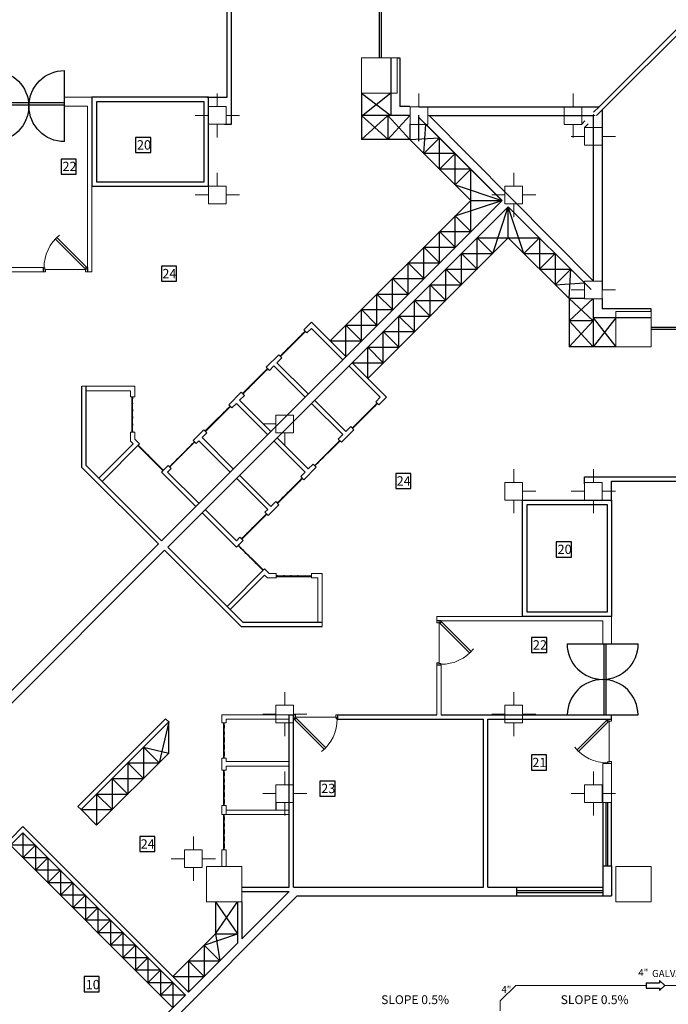
# Model space of a CAD drawing. Units: inches. Extents: x 1557 to 4546, y -197 to 498.
# Drawn here: x 1750 to 1764, y 127 to 149 of the extents above; entities that cross this region are included whole.
import ezdxf

# ---------------------------------------------------------------- set-up
doc = ezdxf.new("R2010")
doc.units = ezdxf.units.IN
doc.header["$LTSCALE"] = 0.03
doc.header["$MEASUREMENT"] = 0
doc.linetypes.add('ACAD_ISO03W100', pattern=[30, 12, -18])
doc.linetypes.add('ACAD_ISO04W100', pattern=[30.5, 24, -3, 0.5, -3])
for name, color, linetype in [('2', 250, 'Continuous'), ('A-Door-G', 230, 'Continuous'), ('A-Furniture-G', 252, 'Continuous'), ('A-Window-G', 210, 'Continuous'), ('ARCH PLAN', 8, 'Continuous'), ('mobleman', 4, 'Continuous'), ('PLUMBING-COLD', 5, 'ACAD_ISO04W100'), ('setoon gozari', 1, 'Continuous'), ('T', 1, 'Continuous')]:
    doc.layers.add(name, color=color, linetype=linetype)
doc.layers.add('A-Wall -Thin-G', color=7, linetype='Continuous', lineweight=18, true_color=0x147652)
doc.layers.add('A-Wall-Thick 2-G', color=7, linetype='Continuous', lineweight=25, true_color=0x3b6587)
for name, color, linetype, lineweight in [('darze engheta', 252, 'Continuous', 0), ('FURN', 252, 'Continuous', 15), ('mecanical', 221, 'Continuous', 30)]:
    doc.layers.add(name, color=color, linetype=linetype, lineweight=lineweight)
doc.styles.get("Standard").update_dxf_attribs({"font": 'arial.ttf'})

# ---------------------------------------------------------------- blocks, each defined once
blk = doc.blocks.new('inlet')
at = {"layer": 'PLUMBING-COLD', "color": 3}
for p, q in [((1677.251, 141.384), (1677.136, 141.264)), ((1677.251, 141.384), (1677.366, 141.264)), ((1677.136, 141.264), (1677.191, 141.264)), ((1677.191, 140.963), (1677.191, 141.264)), ((1677.311, 141.264), (1677.366, 141.264)), ((1677.311, 140.963), (1677.311, 141.264)), ((1677.191, 140.963), (1677.311, 140.963))]:
    blk.add_line(p, q, dxfattribs=at)
blk = doc.blocks.new('sfdwfw')
at = {"layer": 'FURN', "color": 8, "linetype": 'Continuous'}
for p, q in [((195.906, -26.114), (195.858, -26.114)), ((195.858, -26.114), (195.858, -26.21)), ((195.904, -26.116), (195.86, -26.116)), ((195.86, -26.116), (195.86, -26.208)), ((195.891, -26.208), (195.891, -26.166)), ((195.891, -26.166), (195.904, -26.166)), ((195.893, -26.21), (195.893, -26.168)), ((195.893, -26.168), (195.906, -26.168)), ((195.904, -26.166), (195.904, -26.116)), ((195.906, -26.168), (195.906, -26.114)), ((196.495, -26.534), (196.837, -26.191)), ((196.837, -26.191), (196.867, -26.221)), ((196.85, -26.168), (196.85, -26.114)), ((196.85, -26.114), (196.898, -26.114)), ((196.862, -26.168), (196.85, -26.168)), ((196.852, -26.166), (196.852, -26.116)), ((196.852, -26.116), (196.896, -26.116)), ((196.864, -26.166), (196.852, -26.166)), ((196.862, -26.21), (196.862, -26.168)), ((196.864, -26.208), (196.864, -26.166)), ((196.896, -26.116), (196.896, -26.208)), ((196.898, -26.114), (196.898, -26.21)), ((195.858, -26.21), (195.893, -26.21)), ((195.86, -26.208), (195.891, -26.208)), ((196.883, -26.215), (196.53, -26.569)), ((196.898, -26.21), (196.862, -26.21)), ((196.896, -26.208), (196.864, -26.208)), ((196.867, -26.221), (196.878, -26.21)), ((196.878, -26.21), (196.883, -26.215)), ((196.141, -26.887), (196.495, -26.534)), ((196.53, -26.569), (196.176, -26.922))]:
    blk.add_line(p, q, dxfattribs=at)
at = {"layer": 'FURN', "color": 8}
blk.add_line((196.85, -26.168), (195.906, -26.168), dxfattribs=at)
blk.add_arc((196.848, -26.219), 0.973, 179.4389, 231.4144, dxfattribs=at)
blk = doc.blocks.new('yyy')
at = {"layer": 'A-Door-G', "color": 8}
for p, q in [((-1091.088, -257.176), (-1089.479, -257.176)), ((-1090.259, -257.176), (-1090.259, -258.786)), ((-1090.209, -257.176), (-1090.209, -258.786)), ((-1091.084, -258.786), (-1089.484, -258.786))]:
    blk.add_line(p, q, dxfattribs=at)
for centre, radius, start, end in [((-1090.284, -257.176), 0.805, 180, 0), ((-1090.284, -258.786), 0.8, 0, 180)]:
    blk.add_arc(centre, radius, start, end, dxfattribs=at)
blk = doc.blocks.new('rrtf')
at = {"layer": 'setoon gozari', "color": 8, "lineweight": 0, "ltscale": 0.5, "extrusion": (0, 0, -1)}
for points, elevation in [([(-1092.857, -315.152), (-1092.057, -315.152), (-1092.057, -315.952), (-1092.857, -315.952)], -1.36), ([(-1083.6, -327.721), (-1082.8, -327.721), (-1082.8, -328.521), (-1083.6, -328.521)], -0.107), ([(-1092.857, -327.721), (-1092.057, -327.721), (-1092.057, -328.521), (-1092.857, -328.521)], -1.36)]:
    blk.add_lwpolyline(points, close=True, dxfattribs=dict(at, elevation=elevation))
blk = doc.blocks.new('wt5tw4e')
at = {"layer": 'setoon gozari', "color": 8, "lineweight": 0, "ltscale": 0.5}
for p, q in [((-1222.309, -297.402), (-1222.309, -297.102)), ((-1222.309, -297.102), (-1222.309, -297.402)), ((-1222.509, -297.402), (-1222.109, -297.402)), ((-1222.509, -297.802), (-1222.509, -297.402)), ((-1222.109, -297.402), (-1222.109, -297.802)), ((-1222.509, -297.602), (-1222.809, -297.602)), ((-1222.809, -297.602), (-1222.509, -297.602)), ((-1222.109, -297.602), (-1221.809, -297.602)), ((-1222.109, -297.802), (-1222.509, -297.802)), ((-1222.309, -297.802), (-1222.309, -298.102))]:
    blk.add_line(p, q, dxfattribs=at)
blk = doc.blocks.new('5y5y4y5')
at = {"layer": 'setoon gozari', "color": 8, "lineweight": 0, "ltscale": 0.5}
for p, q in [((-963.818, -211.16), (-963.818, -210.86)), ((-959.256, -211.161), (-959.256, -210.861)), ((-963.618, -211.16), (-964.018, -211.16)), ((-964.018, -211.16), (-964.018, -211.56)), ((-963.618, -211.56), (-963.618, -211.16)), ((-959.056, -211.161), (-959.456, -211.161)), ((-959.456, -211.161), (-959.456, -211.561)), ((-959.056, -211.561), (-959.056, -211.161)), ((-964.018, -211.36), (-964.318, -211.36)), ((-963.618, -211.36), (-963.318, -211.36)), ((-963.318, -211.36), (-963.618, -211.36)), ((-959.056, -211.361), (-958.756, -211.361)), ((-958.756, -211.361), (-959.056, -211.361)), ((-964.018, -211.56), (-963.618, -211.56)), ((-963.818, -211.56), (-963.818, -211.86)), ((-963.818, -211.86), (-963.818, -211.56)), ((-959.456, -211.561), (-959.056, -211.561)), ((-959.256, -211.561), (-959.256, -211.861)), ((-959.256, -211.861), (-959.256, -211.561)), ((-963.818, -212.96), (-963.818, -212.66)), ((-957.108, -212.96), (-957.108, -212.66)), ((-964.018, -213.16), (-964.318, -213.16)), ((-963.618, -212.96), (-964.018, -212.96)), ((-964.018, -212.96), (-964.018, -213.36)), ((-963.618, -213.36), (-963.618, -212.96)), ((-963.618, -213.16), (-963.318, -213.16)), ((-963.318, -213.16), (-963.618, -213.16)), ((-957.308, -213.16), (-957.608, -213.16)), ((-956.908, -212.96), (-957.308, -212.96)), ((-957.308, -212.96), (-957.308, -213.36)), ((-956.908, -213.36), (-956.908, -212.96)), ((-956.608, -213.16), (-956.908, -213.16)), ((-964.018, -213.36), (-963.618, -213.36)), ((-957.308, -213.36), (-956.908, -213.36)), ((-957.108, -213.36), (-957.108, -213.66)), ((-957.108, -213.66), (-957.108, -213.36)), ((-955.308, -215.109), (-955.308, -214.809)), ((-955.308, -214.809), (-955.308, -215.109)), ((-955.508, -215.109), (-955.108, -215.109)), ((-955.508, -215.509), (-955.508, -215.109)), ((-955.108, -215.109), (-955.108, -215.509)), ((-955.508, -215.309), (-955.808, -215.309)), ((-955.808, -215.309), (-955.508, -215.309)), ((-955.108, -215.309), (-954.808, -215.309)), ((-955.108, -215.509), (-955.508, -215.509)), ((-962.49, -218.143), (-962.09, -218.143)), ((-962.49, -218.543), (-962.49, -218.143)), ((-962.09, -218.143), (-962.49, -218.143)), ((-962.49, -218.143), (-962.49, -218.543)), ((-962.09, -218.143), (-962.09, -218.543)), ((-962.09, -218.543), (-962.09, -218.143)), ((-962.49, -218.343), (-962.79, -218.343)), ((-962.49, -218.343), (-962.79, -218.343)), ((-962.09, -218.543), (-962.49, -218.543)), ((-962.49, -218.543), (-962.09, -218.543)), ((-962.29, -218.543), (-962.29, -218.843)), ((-962.29, -218.543), (-962.29, -218.843)), ((-957.108, -219.669), (-957.108, -219.369)), ((-957.108, -219.369), (-957.108, -219.669)), ((-955.308, -219.669), (-955.308, -219.369)), ((-955.308, -219.369), (-955.308, -219.669)), ((-957.308, -219.669), (-956.908, -219.669)), ((-957.308, -220.069), (-957.308, -219.669)), ((-956.908, -219.669), (-956.908, -220.069)), ((-955.508, -219.669), (-955.108, -219.669)), ((-955.508, -220.069), (-955.508, -219.669)), ((-955.108, -219.669), (-955.108, -220.069)), ((-956.908, -220.069), (-957.308, -220.069)), ((-957.108, -220.069), (-957.108, -220.369)), ((-956.908, -219.869), (-956.608, -219.869)), ((-955.508, -219.869), (-955.808, -219.869)), ((-955.808, -219.869), (-955.508, -219.869)), ((-955.108, -220.069), (-955.508, -220.069)), ((-955.308, -220.069), (-955.308, -220.369)), ((-955.108, -219.869), (-954.808, -219.869)), ((-962.29, -226.516), (-962.29, -226.216)), ((-962.29, -226.216), (-962.29, -226.516)), ((-955.308, -226.516), (-955.308, -226.216)), ((-955.308, -226.216), (-955.308, -226.516)), ((-962.49, -226.516), (-962.09, -226.516)), ((-962.49, -226.916), (-962.49, -226.516)), ((-962.09, -226.516), (-962.09, -226.916)), ((-955.508, -226.516), (-955.108, -226.516)), ((-955.508, -226.916), (-955.508, -226.516)), ((-955.108, -226.516), (-955.108, -226.916)), ((-962.49, -226.716), (-962.79, -226.716)), ((-962.79, -226.716), (-962.49, -226.716)), ((-962.09, -226.716), (-961.79, -226.716)), ((-955.508, -226.716), (-955.808, -226.716)), ((-955.808, -226.716), (-955.508, -226.716)), ((-955.108, -226.716), (-954.808, -226.716)), ((-962.09, -226.916), (-962.49, -226.916)), ((-962.29, -226.916), (-962.29, -227.216)), ((-955.108, -226.916), (-955.508, -226.916)), ((-955.308, -226.916), (-955.308, -227.216)), ((-964.359, -227.992, 0), (-964.359, -227.692, 0)), ((-964.359, -227.692, 0), (-964.359, -227.992, 0)), ((-964.359, -227.692, 0), (-964.359, -227.992, 0)), ((-964.559, -227.992, 0), (-964.159, -227.992, 0)), ((-964.559, -228.392, 0), (-964.559, -227.992, 0)), ((-964.159, -227.992, 0), (-964.159, -228.392, 0)), ((-964.859, -228.192, 0), (-964.559, -228.192, 0)), ((-964.159, -228.192, 0), (-963.859, -228.192, 0)), ((-964.159, -228.392, 0), (-964.559, -228.392, 0)), ((-964.359, -228.392, 0), (-964.359, -228.692, 0))]:
    blk.add_line(p, q, dxfattribs=at)
at = {"layer": 'setoon gozari', "color": 8, "linetype": 'Continuous', "lineweight": 5}
for p in [(266.542, 86.24), (267.001, 85.77), (260.019, 72.685), (265.201, 72.685)]:
    blk.add_blockref('wt5tw4e', p, dxfattribs=at)
blk = doc.blocks.new('1st')
at = {"color": 8}
for p, q in [((2641.662, 169.002), (2641.662, 168.902)), ((2649.666, 160.999), (2649.566, 160.999))]:
    blk.add_line(p, q, dxfattribs=at)
at = {"layer": '2', "color": 8}
for p, q in [((2646.02, 166.996), (2646.586, 167.561)), ((2646.027, 166.989), (2646.593, 167.554)), ((2645.171, 166.147), (2645.737, 166.713)), ((2645.178, 166.14), (2645.744, 166.706)), ((2642.67, 165.27), (2642.67, 166.07)), ((2642.68, 165.27), (2642.68, 166.07)), ((2647.652, 165.364), (2648.218, 165.929)), ((2647.659, 165.357), (2648.225, 165.922)), ((2644.323, 165.299), (2644.889, 165.864)), ((2644.33, 165.291), (2644.896, 165.857)), ((2643.514, 164.489), (2644.08, 165.055)), ((2643.521, 164.482), (2644.087, 165.048)), ((2646.803, 164.515), (2647.369, 165.081)), ((2646.81, 164.508), (2647.376, 165.074)), ((2643.37, 164.405), (2642.804, 164.971)), ((2643.377, 164.412), (2642.811, 164.978)), ((2645.955, 163.667), (2646.52, 164.232)), ((2645.962, 163.66), (2646.528, 164.225)), ((2645.146, 162.858), (2645.711, 163.423)), ((2645.153, 162.851), (2645.719, 163.416)), ((2645.068, 162.706), (2645.634, 162.141)), ((2645.075, 162.713), (2645.641, 162.148)), ((2645.933, 162.017), (2646.733, 162.017)), ((2645.933, 162.007), (2646.733, 162.007)), ((2644.746, 157.892), (2644.746, 158.692)), ((2644.756, 157.892), (2644.756, 158.692)), ((2644.746, 156.815), (2644.746, 157.615)), ((2644.756, 156.815), (2644.756, 157.615)), ((2644.746, 155.812), (2644.746, 156.612)), ((2644.756, 155.812), (2644.756, 156.612))]:
    blk.add_line(p, q, dxfattribs=at)
for points in [[(2641.762, 172.857), (2641.762, 170.845), (2644.399, 170.845), (2644.398, 172.857)], [(2641.862, 172.757), (2641.862, 170.945), (2644.299, 170.945), (2644.299, 172.757)], [(2653.52, 161.099), (2651.508, 161.099), (2651.508, 163.736), (2653.52, 163.736)], [(2653.42, 161.199), (2651.608, 161.199), (2651.608, 163.636), (2653.42, 163.636)]]:
    blk.add_lwpolyline(points, close=True, dxfattribs=at)
for points in [[(2646.586, 167.561), (2646.58, 167.549), (2646.568, 167.52), (2646.515, 167.504), (2646.494, 167.441), (2646.421, 167.412), (2646.388, 167.334), (2646.304, 167.295), (2646.268, 167.215), (2646.187, 167.177), (2646.154, 167.101), (2646.08, 167.068), (2646.056, 167.016), (2646.033, 166.994), (2646.027, 166.989)], [(2645.737, 166.713), (2645.732, 166.7), (2645.719, 166.672), (2645.667, 166.656), (2645.646, 166.593), (2645.572, 166.564), (2645.539, 166.486), (2645.456, 166.447), (2645.419, 166.366), (2645.339, 166.328), (2645.306, 166.252), (2645.232, 166.22), (2645.207, 166.167), (2645.185, 166.146), (2645.178, 166.14)], [(2642.67, 166.07), (2642.675, 166.057), (2642.686, 166.029), (2642.66, 165.98), (2642.69, 165.921), (2642.659, 165.848), (2642.69, 165.769), (2642.659, 165.683), (2642.69, 165.6), (2642.66, 165.516), (2642.69, 165.439), (2642.661, 165.364), (2642.681, 165.309), (2642.68, 165.279), (2642.68, 165.27)], [(2648.225, 165.922), (2648.212, 165.917), (2648.184, 165.905), (2648.168, 165.852), (2648.105, 165.831), (2648.076, 165.758), (2647.998, 165.724), (2647.958, 165.641), (2647.878, 165.605), (2647.84, 165.524), (2647.764, 165.491), (2647.732, 165.417), (2647.679, 165.393), (2647.658, 165.37), (2647.652, 165.364)], [(2644.889, 165.864), (2644.883, 165.851), (2644.871, 165.823), (2644.818, 165.807), (2644.797, 165.744), (2644.724, 165.715), (2644.691, 165.637), (2644.607, 165.598), (2644.571, 165.518), (2644.49, 165.48), (2644.457, 165.404), (2644.383, 165.371), (2644.359, 165.318), (2644.336, 165.297), (2644.33, 165.292)], [(2644.08, 165.055), (2644.074, 165.042), (2644.062, 165.014), (2644.009, 164.998), (2643.988, 164.935), (2643.915, 164.906), (2643.882, 164.828), (2643.798, 164.789), (2643.762, 164.709), (2643.681, 164.671), (2643.648, 164.595), (2643.574, 164.562), (2643.55, 164.509), (2643.527, 164.488), (2643.521, 164.483)], [(2647.376, 165.074), (2647.363, 165.068), (2647.335, 165.056), (2647.319, 165.003), (2647.256, 164.983), (2647.227, 164.909), (2647.149, 164.876), (2647.11, 164.792), (2647.03, 164.756), (2646.992, 164.675), (2646.916, 164.642), (2646.883, 164.569), (2646.83, 164.544), (2646.809, 164.522), (2646.804, 164.515)], [(2642.804, 164.971), (2642.817, 164.965), (2642.845, 164.953), (2642.861, 164.9), (2642.924, 164.879), (2642.953, 164.806), (2643.031, 164.773), (2643.07, 164.689), (2643.15, 164.653), (2643.188, 164.572), (2643.264, 164.539), (2643.297, 164.465), (2643.35, 164.441), (2643.371, 164.418), (2643.376, 164.412)], [(2646.528, 164.225), (2646.515, 164.22), (2646.487, 164.208), (2646.47, 164.155), (2646.407, 164.134), (2646.379, 164.061), (2646.3, 164.027), (2646.261, 163.944), (2646.181, 163.908), (2646.143, 163.827), (2646.067, 163.794), (2646.034, 163.72), (2645.982, 163.696), (2645.96, 163.673), (2645.955, 163.667)], [(2645.719, 163.416), (2645.706, 163.411), (2645.678, 163.399), (2645.662, 163.346), (2645.598, 163.325), (2645.57, 163.252), (2645.492, 163.218), (2645.452, 163.135), (2645.372, 163.099), (2645.334, 163.018), (2645.258, 162.985), (2645.225, 162.911), (2645.173, 162.887), (2645.152, 162.864), (2645.146, 162.858)], [(2645.634, 162.141), (2645.629, 162.153), (2645.617, 162.181), (2645.564, 162.198), (2645.543, 162.261), (2645.469, 162.289), (2645.436, 162.368), (2645.353, 162.407), (2645.317, 162.487), (2645.236, 162.525), (2645.203, 162.601), (2645.129, 162.634), (2645.104, 162.686), (2645.082, 162.708), (2645.075, 162.713)], [(2646.733, 162.007), (2646.72, 162.012), (2646.692, 162.023), (2646.643, 161.997), (2646.584, 162.027), (2646.512, 161.996), (2646.433, 162.027), (2646.346, 161.996), (2646.264, 162.027), (2646.18, 161.997), (2646.103, 162.027), (2646.027, 161.998), (2645.973, 162.018), (2645.942, 162.017), (2645.933, 162.016)], [(2644.756, 158.692), (2644.751, 158.679), (2644.74, 158.651), (2644.766, 158.602), (2644.736, 158.543), (2644.767, 158.47), (2644.736, 158.392), (2644.767, 158.305), (2644.736, 158.223), (2644.766, 158.139), (2644.736, 158.062), (2644.765, 157.986), (2644.745, 157.932), (2644.746, 157.901), (2644.747, 157.892)], [(2644.756, 157.615), (2644.751, 157.602), (2644.74, 157.574), (2644.766, 157.525), (2644.736, 157.466), (2644.767, 157.393), (2644.736, 157.314), (2644.767, 157.228), (2644.736, 157.145), (2644.766, 157.061), (2644.736, 156.984), (2644.765, 156.909), (2644.745, 156.854), (2644.746, 156.824), (2644.747, 156.815)], [(2644.756, 156.612), (2644.751, 156.599), (2644.74, 156.571), (2644.766, 156.522), (2644.736, 156.463), (2644.767, 156.39), (2644.736, 156.311), (2644.767, 156.225), (2644.736, 156.142), (2644.766, 156.058), (2644.736, 155.981), (2644.765, 155.906), (2644.745, 155.851), (2644.746, 155.821), (2644.747, 155.812)]]:
    blk.add_open_spline(points, degree=3, knots=[0, 0, 0, 0, 0.0403416, 0.0879673, 0.1497368, 0.2200868, 0.3072605, 0.3873459, 0.4827914, 0.5545586, 0.6425556, 0.7151289, 0.7827167, 0.8084716, 0.8084716, 0.8084716, 0.8084716], dxfattribs=at)
at = {"layer": 'A-Door-G', "color": 8}
for p, q in [((2648.266, 173.751), (2648.266, 175.049, 0)), ((2648.316, 173.751), (2648.316, 175.049, 0)), ((2654.414, 167.654), (2655.713, 167.654, 0)), ((2654.414, 167.604), (2655.713, 167.604, 0))]:
    blk.add_line(p, q, dxfattribs=at)
at = {"layer": 'A-Furniture-G', "color": 8}
for p, q in [((2647.866, 172.951, 4.143), (2647.866, 171.898)), ((2648.527, 172.951, 4.143), (2647.866, 172.424, 2.072)), ((2647.866, 172.951, 4.143), (2648.527, 172.445)), ((2648.527, 172.445), (2647.866, 172.445)), ((2648.458, 172.445), (2647.866, 171.898)), ((2647.866, 172.445), (2648.462, 171.901)), ((2648.458, 172.445), (2648.458, 171.898)), ((2648.958, 172.445), (2648.458, 171.898)), ((2648.458, 172.445), (2648.958, 171.898)), ((2648.958, 172.245), (2648.958, 171.898)), ((2649.273, 171.583), (2649.318, 172.245)), ((2648.958, 171.898), (2649.627, 171.936)), ((2649.627, 171.936), (2649.273, 171.583)), ((2649.627, 171.229), (2649.627, 171.936)), ((2648.958, 171.898), (2647.866, 171.898)), ((2650.334, 170.522), (2648.958, 171.898)), ((2649.981, 171.583), (2649.273, 171.583)), ((2649.981, 171.583), (2649.627, 171.229)), ((2649.981, 170.875), (2649.981, 171.583)), ((2650.334, 171.229), (2649.627, 171.229)), ((2650.334, 171.229), (2649.981, 170.875)), ((2650.334, 170.522), (2650.334, 171.229)), ((2649.981, 170.875), (2651.041, 170.522)), ((2650.334, 170.522), (2647.152, 167.34)), ((2649.981, 170.168), (2651.041, 170.522)), ((2650.334, 169.815), (2650.334, 170.522)), ((2650.334, 170.522), (2651.041, 170.522)), ((2650.831, 169.318), (2651.185, 170.378)), ((2651.185, 169.671), (2651.185, 170.378)), ((2651.538, 169.318), (2651.185, 170.378)), ((2650.334, 169.815), (2649.981, 170.168)), ((2649.981, 169.461), (2649.981, 170.168)), ((2649.981, 169.461), (2649.627, 169.815)), ((2649.627, 169.108), (2649.627, 169.815)), ((2649.627, 169.815), (2650.334, 169.815)), ((2651.185, 169.671), (2648.003, 166.489)), ((2650.478, 169.671), (2650.831, 169.318)), ((2650.478, 168.964), (2650.478, 169.671)), ((2650.478, 169.671), (2651.185, 169.671)), ((2651.185, 169.671), (2652.561, 168.296)), ((2651.185, 169.671), (2651.892, 169.671)), ((2651.892, 169.671), (2651.538, 169.318)), ((2651.892, 169.671), (2651.892, 168.964)), ((2649.627, 169.108), (2649.274, 169.461)), ((2649.274, 168.754), (2649.274, 169.461)), ((2649.274, 169.461), (2649.981, 169.461)), ((2650.124, 169.318), (2650.478, 168.964)), ((2650.124, 168.611), (2650.124, 169.318)), ((2650.124, 169.318), (2650.831, 169.318)), ((2651.538, 169.318), (2652.246, 169.318)), ((2652.246, 169.318), (2651.892, 168.964)), ((2652.246, 169.318), (2652.246, 168.611)), ((2649.274, 168.754), (2648.92, 169.108)), ((2648.92, 168.401), (2648.92, 169.108)), ((2648.92, 169.108), (2649.627, 169.108)), ((2649.771, 168.964), (2650.124, 168.611)), ((2649.771, 168.257), (2649.771, 168.964)), ((2649.771, 168.964), (2650.478, 168.964)), ((2651.892, 168.964), (2652.599, 168.964)), ((2652.599, 168.964), (2652.246, 168.611)), ((2652.561, 168.296), (2652.599, 168.964)), ((2648.92, 168.401), (2648.566, 168.754)), ((2648.567, 168.047), (2648.566, 168.754)), ((2648.566, 168.754), (2649.274, 168.754)), ((2649.417, 168.611), (2649.771, 168.257)), ((2649.417, 167.903), (2649.417, 168.611)), ((2649.417, 168.611), (2650.124, 168.611)), ((2652.246, 168.611), (2652.908, 168.655)), ((2648.213, 168.4), (2648.92, 168.401)), ((2648.567, 168.047), (2648.213, 168.4)), ((2648.213, 167.693), (2648.213, 168.4)), ((2649.064, 168.257), (2649.417, 167.903)), ((2649.064, 167.55), (2649.064, 168.257)), ((2649.064, 168.257), (2649.771, 168.257)), ((2652.908, 168.296), (2652.561, 168.296)), ((2652.561, 168.296), (2652.561, 167.204)), ((2653.108, 168.296), (2652.561, 167.796)), ((2652.561, 168.296), (2653.108, 167.796)), ((2648.213, 167.693), (2647.859, 168.047)), ((2647.859, 167.34), (2647.859, 168.047)), ((2647.859, 168.047), (2648.567, 168.047)), ((2647.859, 167.34), (2647.506, 167.693)), ((2647.506, 166.986), (2647.506, 167.693)), ((2647.506, 167.693), (2648.213, 167.693)), ((2648.71, 167.903), (2649.064, 167.55)), ((2648.71, 167.196), (2648.71, 167.903)), ((2648.71, 167.903), (2649.417, 167.903)), ((2653.108, 167.796), (2652.561, 167.796)), ((2653.108, 167.796), (2652.561, 167.204)), ((2652.561, 167.796), (2653.108, 167.204, 4.143)), ((2653.108, 167.865), (2653.108, 167.204, 4.143)), ((2653.614, 167.865, 4.143), (2653.108, 167.204, 4.143)), ((2653.108, 167.865), (2653.614, 167.204, 4.143)), ((2648.356, 167.55), (2648.71, 167.196)), ((2648.356, 166.843), (2648.356, 167.55)), ((2648.356, 167.55), (2649.064, 167.55)), ((2647.152, 167.34), (2647.859, 167.34)), ((2648.003, 167.196), (2648.356, 166.843)), ((2648.003, 166.489), (2648.003, 167.196)), ((2648.003, 167.196), (2648.71, 167.196)), ((2653.614, 167.204, 4.143), (2652.561, 167.204, 4.143)), ((2647.649, 166.843), (2648.356, 166.843)), ((2643.501, 158.71), (2643.283, 157.785)), ((2643.501, 158.003), (2643.501, 158.71)), ((2643.283, 157.785), (2642.929, 158.138)), ((2642.929, 158.138), (2642.929, 157.431)), ((2642.929, 158.138), (2643.501, 158.003)), ((2641.869, 156.371), (2643.501, 158.003)), ((2642.929, 157.431), (2642.576, 157.785)), ((2642.576, 157.785), (2642.576, 157.078)), ((2642.576, 157.785), (2643.283, 157.785)), ((2642.576, 157.078), (2642.222, 157.431)), ((2642.222, 157.431), (2642.222, 156.724)), ((2642.222, 157.431), (2642.929, 157.431)), ((2642.222, 156.724), (2641.869, 157.078)), ((2641.869, 157.078), (2641.869, 156.371)), ((2641.869, 157.078), (2642.576, 157.078)), ((2641.869, 156.371), (2641.515, 156.724)), ((2641.515, 156.724), (2642.222, 156.724)), ((2640.202, 156.199), (2640.202, 155.633)), ((2639.919, 155.916), (2643.596, 152.239)), ((2640.485, 155.916), (2639.919, 155.916)), ((2640.485, 155.916), (2640.202, 155.633)), ((2640.485, 155.916), (2640.485, 155.351)), ((2640.767, 155.633), (2640.202, 155.633)), ((2640.767, 155.633), (2640.485, 155.351)), ((2640.767, 155.633), (2640.767, 155.068)), ((2641.05, 155.351), (2640.485, 155.351)), ((2641.05, 155.351), (2640.767, 155.068)), ((2641.05, 155.351), (2641.05, 154.785)), ((2641.333, 155.068), (2640.767, 155.068)), ((2641.333, 155.068), (2641.05, 154.785)), ((2641.333, 155.068), (2641.333, 154.502)), ((2641.616, 154.785), (2641.05, 154.785)), ((2641.616, 154.785), (2641.333, 154.502)), ((2641.616, 154.785), (2641.616, 154.219)), ((2644.557, 154.633, 2.89), (2644.557, 153.908, 2.89)), ((2644.557, 153.908), (2645.057, 154.633, 2.89)), ((2644.557, 154.633, 2.89), (2645.057, 153.908, 2.89)), ((2641.899, 154.502), (2641.333, 154.502)), ((2641.899, 154.502), (2641.616, 154.219)), ((2641.899, 154.502), (2641.899, 153.936)), ((2642.182, 154.219), (2641.616, 154.219)), ((2642.182, 154.219), (2641.899, 153.936)), ((2642.182, 154.219), (2642.182, 153.654)), ((2642.465, 153.936), (2641.899, 153.936)), ((2642.465, 153.936), (2642.182, 153.654)), ((2642.465, 153.936), (2642.465, 153.371)), ((2643.596, 152.946), (2644.557, 153.908)), ((2644.303, 153.654), (2645.057, 153.908, 2.89)), ((2644.557, 153.908), (2645.057, 153.908, 2.89)), ((2644.557, 153.908, 2.89), (2644.657, 153.3)), ((2642.747, 153.654), (2642.182, 153.654)), ((2642.747, 153.654), (2642.465, 153.371)), ((2642.747, 153.654), (2642.747, 153.088)), ((2644.657, 153.3), (2644.303, 153.654)), ((2644.303, 153.654), (2644.303, 152.946)), ((2643.03, 153.371), (2642.465, 153.371)), ((2643.03, 153.371), (2642.747, 153.088)), ((2643.03, 153.371), (2643.03, 152.805)), ((2644.303, 152.946), (2643.949, 153.3)), ((2643.949, 153.3), (2644.657, 153.3)), ((2643.949, 153.3), (2643.949, 152.593)), ((2643.313, 153.088), (2642.747, 153.088)), ((2643.313, 153.088), (2643.03, 152.805)), ((2643.313, 153.088), (2643.313, 152.522)), ((2643.596, 152.805), (2643.03, 152.805)), ((2643.596, 152.805), (2643.313, 152.522)), ((2643.596, 152.946), (2644.303, 152.946)), ((2643.596, 152.805), (2643.596, 152.239)), ((2643.879, 152.522), (2643.313, 152.522))]:
    blk.add_line(p, q, dxfattribs=at)
at = {"layer": 'A-Wall -Thin-G', "color": 8}
for p, q in [((2641.762, 172.857), (2641.142, 172.857)), ((2641.142, 172.857), (2641.142, 172.657)), ((2641.762, 168.902), (2641.762, 172.857)), ((2641.142, 172.657), (2641.662, 172.657)), ((2641.662, 168.902), (2641.662, 172.657)), ((2639.533, 169.002), (2640.662, 169.002)), ((2639.533, 168.902), (2640.662, 168.902)), ((2640.662, 169.002), (2640.662, 168.902)), ((2641.662, 168.902), (2641.762, 168.902)), ((2646.728, 167.764), (2646.555, 167.591)), ((2646.728, 167.764), (2647.506, 166.986)), ((2646.555, 167.591), (2646.626, 167.521)), ((2646.728, 167.623), (2646.626, 167.521)), ((2646.728, 167.623), (2647.435, 166.916)), ((2645.99, 167.026), (2645.707, 166.743)), ((2645.99, 167.026), (2646.061, 166.955)), ((2646.061, 166.955), (2645.95, 166.845)), ((2645.95, 166.845), (2646.657, 166.138)), ((2648.427, 166.065), (2647.649, 166.843)), ((2645.707, 166.743), (2645.778, 166.672)), ((2645.88, 166.774), (2645.778, 166.672)), ((2645.88, 166.774), (2646.587, 166.067)), ((2648.286, 166.065), (2647.579, 166.772)), ((2641.533, 166.312), (2642.733, 166.312)), ((2641.633, 166.212), (2642.633, 166.212)), ((2642.633, 166.07), (2642.633, 166.212)), ((2642.733, 166.07), (2642.733, 166.312)), ((2645.141, 166.177), (2644.859, 165.894)), ((2645.141, 166.177), (2645.212, 166.106)), ((2642.633, 166.07), (2642.733, 166.07)), ((2645.031, 165.925), (2644.929, 165.824)), ((2645.031, 165.925), (2645.738, 165.218)), ((2645.212, 166.106), (2645.102, 165.996)), ((2645.102, 165.996), (2645.809, 165.289)), ((2647.437, 165.216), (2646.73, 165.924)), ((2647.508, 165.287), (2646.801, 165.994)), ((2648.286, 166.065), (2648.184, 165.963)), ((2648.255, 165.892), (2648.184, 165.963)), ((2648.427, 166.065), (2648.255, 165.892)), ((2644.859, 165.894), (2644.929, 165.824)), ((2642.633, 165.071), (2642.633, 165.27)), ((2642.633, 165.27), (2642.733, 165.27)), ((2642.733, 165.112), (2642.733, 165.27)), ((2644.293, 165.329), (2644.05, 165.085)), ((2644.364, 165.258), (2644.253, 165.148)), ((2644.293, 165.329), (2644.364, 165.258)), ((2647.689, 165.327), (2647.406, 165.044)), ((2647.618, 165.397), (2647.508, 165.287)), ((2647.689, 165.327), (2647.618, 165.397)), ((2642.633, 165.071), (2642.698, 165.006)), ((2642.733, 165.112), (2642.839, 165.006)), ((2644.05, 165.085), (2644.12, 165.015)), ((2644.183, 165.077), (2644.12, 165.015)), ((2644.183, 165.077), (2644.89, 164.37)), ((2644.253, 165.148), (2644.961, 164.44)), ((2646.589, 164.368), (2645.882, 165.075)), ((2646.659, 164.439), (2645.952, 165.146)), ((2647.437, 165.216), (2647.335, 165.115)), ((2647.406, 165.044), (2647.335, 165.115)), ((2642.698, 165.006), (2641.92, 164.228)), ((2642.839, 165.006), (2641.991, 164.157)), ((2643.484, 164.52), (2643.334, 164.37)), ((2643.334, 164.37), (2644.112, 163.592)), ((2643.555, 164.449), (2643.476, 164.37)), ((2643.476, 164.37), (2644.183, 163.663)), ((2643.484, 164.52), (2643.555, 164.449)), ((2646.589, 164.368), (2646.487, 164.266)), ((2646.84, 164.478), (2646.558, 164.195)), ((2646.77, 164.549), (2646.659, 164.439)), ((2646.84, 164.478), (2646.77, 164.549)), ((2645.74, 163.519), (2645.033, 164.227)), ((2645.811, 163.59), (2645.104, 164.297)), ((2646.558, 164.195), (2646.487, 164.266)), ((2645.921, 163.7), (2645.811, 163.59)), ((2645.992, 163.63), (2645.921, 163.7)), ((2645.033, 162.671), (2644.255, 163.449)), ((2645.033, 162.812), (2644.326, 163.519)), ((2645.74, 163.519), (2645.678, 163.457)), ((2645.749, 163.386), (2645.678, 163.457)), ((2645.992, 163.63), (2645.749, 163.386)), ((2645.112, 162.891), (2645.033, 162.812)), ((2645.183, 162.821), (2645.033, 162.671)), ((2645.183, 162.821), (2645.112, 162.891)), ((2645.669, 162.176), (2644.821, 161.327)), ((2645.776, 162.07), (2645.669, 162.176)), ((2645.669, 162.034), (2644.892, 161.257)), ((2645.734, 161.97), (2645.669, 162.034)), ((2645.734, 161.97), (2645.933, 161.97)), ((2645.776, 162.07), (2645.933, 162.07)), ((2645.933, 161.969), (2645.933, 162.07)), ((2646.733, 162.07), (2646.976, 162.07)), ((2646.733, 161.97), (2646.733, 162.07)), ((2646.733, 161.97), (2646.876, 161.97)), ((2646.876, 160.97), (2646.876, 161.97)), ((2646.976, 160.87), (2646.976, 162.07)), ((2649.566, 161.099), (2653.52, 161.099)), ((2649.566, 160.999), (2649.566, 161.099)), ((2649.566, 160.999), (2653.32, 160.999)), ((2653.32, 160.479), (2653.32, 160.999)), ((2653.52, 161.099), (2653.52, 160.479)), ((2653.52, 160.479), (2653.32, 160.479)), ((2649.566, 158.87), (2649.566, 159.999)), ((2649.666, 159.999), (2649.566, 159.999)), ((2649.666, 158.87), (2649.666, 159.999)), ((2644.701, 158.692), (2644.701, 158.87)), ((2646.226, 158.87), (2644.701, 158.87)), ((2644.801, 158.692), (2644.801, 158.77)), ((2646.226, 158.77), (2644.801, 158.77)), ((2644.701, 158.692), (2644.801, 158.692)), ((2644.701, 157.615), (2644.701, 157.892)), ((2644.701, 157.892), (2644.801, 157.892)), ((2644.801, 157.812), (2644.801, 157.892)), ((2644.801, 157.812), (2646.226, 157.812)), ((2644.801, 157.615), (2644.801, 157.712)), ((2644.801, 157.712), (2646.226, 157.712)), ((2644.701, 157.615), (2644.801, 157.615)), ((2644.701, 156.612), (2644.701, 156.815)), ((2644.701, 156.815), (2644.801, 156.815)), ((2644.801, 156.612), (2644.801, 156.815)), ((2644.701, 156.612), (2646.226, 156.612)), ((2644.801, 156.712), (2646.226, 156.712)), ((2644.701, 155.435), (2644.701, 155.812)), ((2644.701, 155.812), (2644.801, 155.812)), ((2644.801, 155.435), (2644.801, 155.812))]:
    blk.add_line(p, q, dxfattribs=at)
at = {"layer": 'A-Wall-Thick 2-G', "color": 8}
for p, q in [((2658.438, 177.844), (2653.238, 172.643)), ((2658.509, 177.773), (2653.308, 172.572)), ((2644.821, 172.857), (2644.821, 175.049)), ((2644.921, 172.245), (2644.921, 175.049)), ((2648.527, 173.751, 4.143), (2648.527, 172.445)), ((2648.666, 173.751, 4.143), (2648.727, 173.751, 4.143)), ((2648.727, 173.751), (2648.727, 172.645)), ((2644.362, 172.857), (2644.821, 172.857)), ((2648.958, 172.645), (2648.727, 172.645)), ((2649.161, 172.643), (2653.238, 172.643)), ((2648.958, 172.445), (2648.527, 172.445)), ((2648.958, 172.445), (2648.658, 172.445)), ((2649.161, 171.864), (2649.161, 172.455)), ((2651.041, 170.522), (2649.161, 172.402)), ((2649.391, 172.443), (2653.108, 168.696)), ((2649.391, 172.443), (2653.108, 172.443)), ((2653.108, 172.443), (2653.108, 168.696)), ((2653.308, 172.572), (2653.308, 168.496)), ((2644.764, 172.245), (2644.921, 172.245)), ((2649.308, 172.255), (2651.043, 170.52)), ((2651.043, 170.52), (2643.336, 162.812)), ((2651.185, 170.378), (2643.477, 162.671)), ((2651.185, 170.378), (2653.06, 168.504)), ((2653.108, 168.296), (2653.108, 167.996)), ((2653.108, 168.296), (2653.108, 167.865)), ((2653.308, 168.296), (2653.308, 168.065)), ((2654.414, 168.065), (2653.308, 168.065)), ((2654.414, 168.004), (2654.414, 168.065)), ((2654.414, 167.865, 4.143), (2653.108, 167.865)), ((2641.533, 164.474), (2641.533, 166.312)), ((2641.633, 164.515), (2641.633, 166.312)), ((2641.533, 164.474), (2643.265, 162.742)), ((2641.633, 164.515), (2643.336, 162.812)), ((2652.908, 164.259), (2655.713, 164.259)), ((2652.908, 164.101), (2652.908, 164.259)), ((2653.52, 163.699), (2653.52, 164.159)), ((2653.52, 164.159), (2655.713, 164.159)), ((2643.265, 162.742), (2633.473, 152.949)), ((2643.407, 162.6), (2633.614, 152.808)), ((2645.137, 160.87), (2643.407, 162.6)), ((2645.179, 160.97), (2643.477, 162.671)), ((2645.137, 160.87), (2646.976, 160.87)), ((2645.179, 160.97), (2646.976, 160.97)), ((2641.445, 156.795), (2643.43, 158.78)), ((2643.43, 158.78), (2643.501, 158.71)), ((2646.226, 154.97), (2646.226, 158.87)), ((2646.226, 158.87), (2646.326, 158.87)), ((2646.326, 154.97), (2646.326, 158.87)), ((2646.326, 158.77), (2646.342, 158.77)), ((2647.326, 158.87), (2649.566, 158.87)), ((2647.326, 158.77), (2647.326, 158.87)), ((2647.326, 158.77), (2650.62, 158.77)), ((2649.666, 158.87), (2653.52, 158.87)), ((2650.62, 154.97), (2650.62, 158.77)), ((2650.72, 154.97), (2650.72, 158.77)), ((2650.72, 158.77), (2653.52, 158.77)), ((2653.52, 158.77), (2653.52, 158.87)), ((2641.515, 156.724), (2643.501, 158.71)), ((2641.445, 156.795), (2641.515, 156.724)), ((2645.926, 156.888), (2645.926, 156.712)), ((2640.202, 156.341), (2639.919, 156.058)), ((2643.949, 152.593), (2640.202, 156.341)), ((2640.202, 156.199), (2639.636, 155.633)), ((2643.879, 152.522), (2640.202, 156.199)), ((2653.32, 155.449), (2653.52, 155.449)), ((2653.32, 155.449), (2653.32, 154.77)), ((2653.52, 155.449), (2653.52, 154.77)), ((2642.592, 150.953), (2646.409, 154.77)), ((2645.157, 154.97), (2646.226, 154.97)), ((2645.157, 153.801), (2646.226, 154.87)), ((2645.157, 154.87), (2646.226, 154.87)), ((2646.326, 154.97), (2650.62, 154.97)), ((2646.409, 154.77), (2651.372, 154.77)), ((2650.72, 154.97), (2651.372, 154.97)), ((2651.372, 154.97), (2651.372, 154.77)), ((2653.32, 154.77), (2653.52, 154.77, 0)), ((2645.057, 154.633, 2.89), (2645.057, 153.701, 2.89)), ((2645.157, 154.635, 2.89), (2645.157, 153.801, 2.89)), ((2643.949, 152.593), (2645.057, 153.701)), ((2641.294, 149.937), (2643.879, 152.522))]:
    blk.add_line(p, q, dxfattribs=at)
at = {"layer": 'A-Wall-Thick 2-G', "color": 8, "lineweight": 0, "ltscale": 20}
for p, q in [((2653.32, 157.77), (2653.52, 157.77)), ((2653.32, 156.889), (2653.32, 157.77)), ((2653.52, 156.889), (2653.52, 157.77)), ((2653.52, 156.889), (2653.32, 156.889))]:
    blk.add_line(p, q, dxfattribs=at)
at = {"layer": 'A-Window-G', "color": 8}
for p, q in [((2653.32, 156.889), (2653.32, 155.449)), ((2653.4, 155.449), (2653.4, 156.889)), ((2653.44, 155.449), (2653.44, 156.889)), ((2653.52, 155.449), (2653.52, 156.889)), ((2651.372, 154.97), (2653.32, 154.97)), ((2651.372, 154.89), (2653.32, 154.889)), ((2651.372, 154.85), (2653.32, 154.85)), ((2651.372, 154.77), (2653.32, 154.77))]:
    blk.add_line(p, q, dxfattribs=at)
at = {"layer": 'darze engheta', "color": 8, "linetype": 'ACAD_ISO03W100', "ltscale": 0.5}
for p, q in [((2653.238, 172.643), (2652.838, 172.243)), ((2653.308, 172.572), (2652.908, 172.172))]:
    blk.add_line(p, q, dxfattribs=at)
at = {"layer": 'mobleman', "color": 8, "ltscale": 0.5}
for points in [[(2643.093, 171.946), (2642.75, 171.946), (2642.75, 171.603), (2643.093, 171.603)], [(2641.406, 171.458), (2641.064, 171.458), (2641.064, 171.115), (2641.406, 171.115)], [(2643.678, 169.035), (2643.335, 169.035), (2643.335, 168.692), (2643.678, 168.692)], [(2648.98, 164.34), (2648.637, 164.34), (2648.637, 163.997), (2648.98, 163.997)], [(2652.612, 162.786), (2652.269, 162.786), (2652.269, 162.443), (2652.612, 162.443)], [(2652.053, 160.623), (2651.71, 160.623), (2651.71, 160.28), (2652.053, 160.28)], [(2652.051, 157.963), (2651.708, 157.963), (2651.708, 157.62), (2652.051, 157.62)], [(2647.263, 157.371), (2646.92, 157.371), (2646.92, 157.028), (2647.263, 157.028)], [(2643.187, 156.117), (2642.844, 156.117), (2642.844, 155.775), (2643.187, 155.775)], [(2641.928, 152.942), (2641.585, 152.942), (2641.585, 152.599), (2641.928, 152.599)]]:
    blk.add_lwpolyline(points, close=True, dxfattribs=at)
at = {"layer": 'A-Door-G', "color": 8}
for p, xscale, yscale, zscale, rotation in [((2452.332, 143.78), -0.9615753517488845, 0.9615753517488845, 0.9615753517488845, 180.0034695512366), ((2624.455, -28.333), 0.9615753517488845, 0.9615753517488845, 0.9615753517488845, 90), ((2835.658, 183.98), -0.9615753517488845, 0.9615753517488842, 0.9615753517488842, 359.999999999999), ((2678.63, -30.562), -0.9615753517489026, 0.9615753517489026, 0.9615753517489026, 270)]:
    blk.add_blockref('sfdwfw', p, dxfattribs=dict(at, xscale=xscale, yscale=yscale, zscale=zscale, rotation=rotation))
at = {"layer": 'A-Wall -Thin-G', "color": 8, "xscale": -1, "rotation": 270.0034695512365}
blk.add_blockref('yyy', (2898.252, 1262.956), dxfattribs=at)
at = {"layer": 'A-Wall -Thin-G', "color": 8}
blk.add_blockref('yyy', (3743.604, 417.655), dxfattribs=at)
at = {"layer": 'A-Wall-Thick 2-G', "color": 8}
blk.add_blockref('5y5y4y5', (3608.417, 383.804), dxfattribs=at)
at = {"layer": 'setoon gozari', "color": 8, "xscale": -1, "rotation": 270}
blk.add_blockref('rrtf', (2963.818, -919.106, 2.783), dxfattribs=at)
at = {"layer": 'setoon gozari', "color": 8}
blk.add_blockref('rrtf', (1561.557, 483.156, 2.783), dxfattribs=at)
at = {"layer": 'mobleman', "color": 8, "ltscale": 0.5, "char_height": 0.2104, "attachment_point": 1}
for s, insert in [('20', (2642.781, 171.884)), ('22', (2641.095, 171.396)), ('24', (2643.356, 168.969)), ('24', (2648.658, 164.274)), ('20', (2652.3, 162.724)), ('22', (2651.741, 160.56)), ('21', (2651.728, 157.897)), ('23', (2646.951, 157.309)), ('24', (2642.865, 156.052)), ('10', (2641.621, 152.867))]:
    blk.add_mtext_dynamic_manual_height_columns(s, width=0.75297, gutter_width=1, heights=[0], dxfattribs=dict(at, insert=insert))

msp = doc.modelspace()

# ---------------------------------------------------------------- linework, layer by layer
at = {"layer": 'ARCH PLAN', "color": 6, "lineweight": 0, "ltscale": 0.5}
for p, q in [((1760.609, 127.18), (1760.958, 127.529)), ((1760.958, 127.529), (1763.911, 127.529)), ((1764.332, 127.529), (1766.288, 127.529)), ((1760.609, 126.955), (1760.609, 127.18))]:
    msp.add_line(p, q, dxfattribs=at)

# ---------------------------------------------------------------- block references
at = {"layer": 'mecanical', "lineweight": 0}
msp.add_blockref('1st', (-890.393, -25.214), dxfattribs=at)
at = {"layer": 'mecanical', "lineweight": 0, "rotation": 270}
msp.add_blockref('inlet', (1622.948, 1804.78), dxfattribs=at)

# ---------------------------------------------------------------- texts
at = {"layer": 'T', "lineweight": -3}
for s, height, p in [('4"', 0.16, (1763.733, 127.739)), ('GALVANIZED PIPE', 0.16, (1764.045, 127.719)), ('4"', 0.16, (1760.636, 127.356)), ('SLOPE 0.5%', 0.2, (1757.914, 127.106)), ('SLOPE 0.5%', 0.2, (1761.977, 127.106))]:
    msp.add_text(s, height=height, dxfattribs=at).set_placement(p)

doc.saveas('drawing.dxf')
